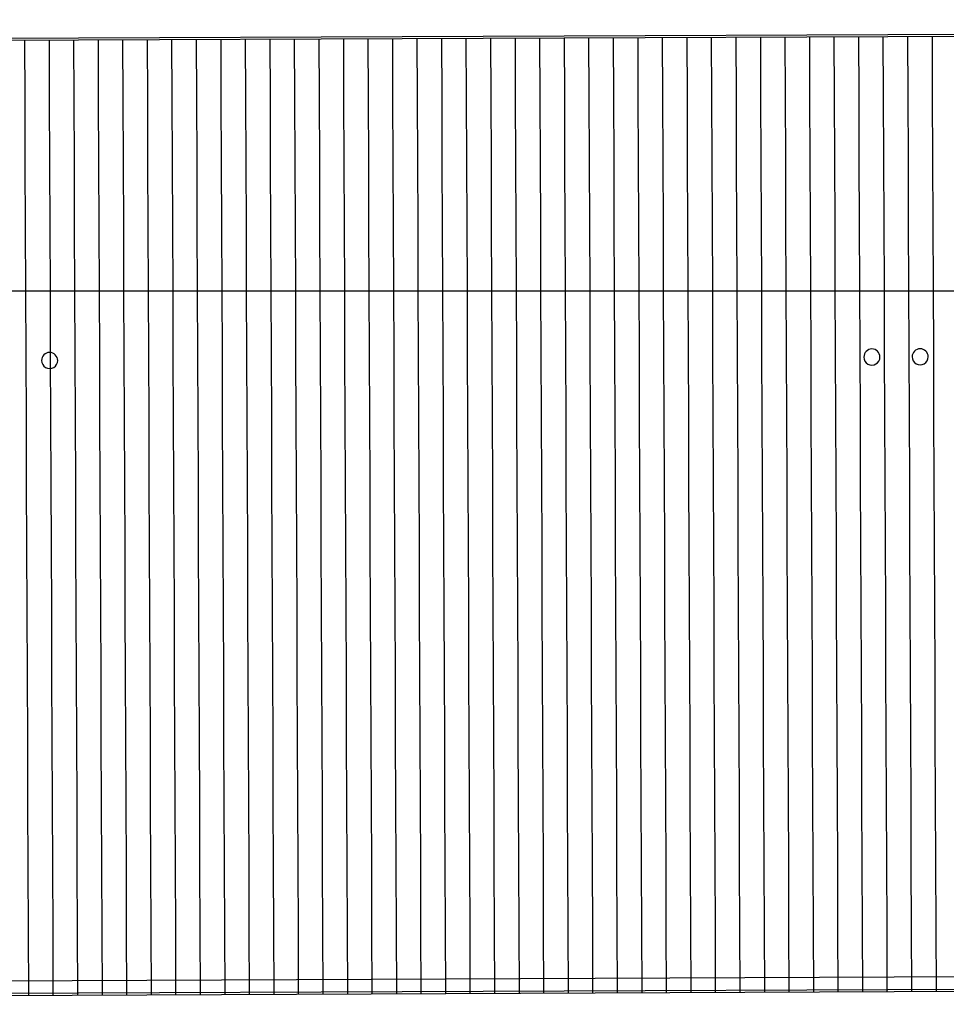
# Model space of a CAD drawing. Extents: x -79134 to 65481, y -38503 to 58207.
# Drawn here: x -26741 to -20980, y 27613 to 33733 of the extents above; entities that cross this region are included whole.
import ezdxf

# ---------------------------------------------------------------- set-up
doc = ezdxf.new("R2010")
doc.units = 0
for name, color, linetype in [('X-3134-1A-L1-F$0$ARCH.ROOF', 11, 'CONTINUOUS'), ('X-3134-1A-L1-F$0$LAND.FURNITURE', 11, 'CONTINUOUS'), ('X-3134-1A-L1-F$0$SCOPE OF WORK.ANNO', 11, 'CONTINUOUS'), ('X-XREF', 7, 'CONTINUOUS')]:
    doc.layers.add(name, color=color, linetype=linetype)

# ---------------------------------------------------------------- blocks, each defined once
blk = doc.blocks.new('X-3134-1A-L1-F')
at = {"layer": 'X-3134-1A-L1-F$0$ARCH.ROOF'}
for p, q in [((-39638.6, 33564.4), (665, 33733.2)), ((-39638.6, 33551.5), (665, 33720.3)), ((-26710.8, 33605.6), (-26709.3, 33239.2)), ((-26710.8, 33605.6), (-26709.3, 33239.2)), ((-26558.3, 33606.2), (-26556.8, 33239.8)), ((-26405.8, 33606.9), (-26404.3, 33240.4)), ((-26405.8, 33606.9), (-26404.3, 33240.4)), ((-26253.3, 33607.5), (-26251.8, 33241.1)), ((-26100.8, 33608.2), (-26099.3, 33241.7)), ((-26100.8, 33608.2), (-26099.3, 33241.7)), ((-25948.3, 33608.8), (-25946.8, 33242.4)), ((-25795.8, 33609.4), (-25794.3, 33243)), ((-25795.8, 33609.4), (-25794.3, 33243)), ((-25643.3, 33610.1), (-25641.8, 33243.6)), ((-25490.8, 33610.7), (-25489.3, 33244.3)), ((-25490.8, 33610.7), (-25489.3, 33244.3)), ((-25338.3, 33611.4), (-25336.8, 33244.9)), ((-25185.8, 33612), (-25184.3, 33245.6)), ((-25185.8, 33612), (-25184.3, 33245.6)), ((-25033.3, 33612.6), (-25031.8, 33246.2)), ((-24880.8, 33613.3), (-24879.3, 33246.8)), ((-24880.8, 33613.3), (-24879.3, 33246.8)), ((-24728.4, 33613.9), (-24726.8, 33247.5)), ((-24575.9, 33614.5), (-24574.3, 33248.1)), ((-24575.9, 33614.5), (-24574.3, 33248.1)), ((-24423.4, 33615.2), (-24421.8, 33248.7)), ((-24270.9, 33615.8), (-24269.3, 33249.4)), ((-24270.9, 33615.8), (-24269.3, 33249.4)), ((-24118.4, 33616.5), (-24116.8, 33250)), ((-23965.9, 33617.1), (-23964.3, 33250.7)), ((-23965.9, 33617.1), (-23964.3, 33250.7)), ((-23813.4, 33617.7), (-23811.8, 33251.3)), ((-23660.9, 33618.4), (-23659.3, 33251.9)), ((-23660.9, 33618.4), (-23659.3, 33251.9)), ((-23508.4, 33619), (-23506.8, 33252.6)), ((-23355.9, 33619.7), (-23354.3, 33253.2)), ((-23355.9, 33619.7), (-23354.3, 33253.2)), ((-23203.4, 33620.3), (-23201.8, 33253.9)), ((-23050.9, 33620.9), (-23049.3, 33254.5)), ((-23050.9, 33620.9), (-23049.3, 33254.5)), ((-22898.4, 33621.6), (-22896.8, 33255.1)), ((-22745.9, 33622.2), (-22744.3, 33255.8)), ((-22745.9, 33622.2), (-22744.3, 33255.8)), ((-22593.4, 33622.9), (-22591.8, 33256.4)), ((-22440.9, 33623.5), (-22439.3, 33257)), ((-22440.9, 33623.5), (-22439.3, 33257)), ((-22288.4, 33624.1), (-22286.8, 33257.7)), ((-22135.9, 33624.8), (-22134.3, 33258.3)), ((-22135.9, 33624.8), (-22134.3, 33258.3)), ((-21983.4, 33625.4), (-21981.8, 33259)), ((-21830.9, 33626), (-21829.3, 33259.6)), ((-21830.9, 33626), (-21829.3, 33259.6)), ((-21678.4, 33626.7), (-21676.8, 33260.2)), ((-21525.9, 33627.3), (-21524.3, 33260.9)), ((-21525.9, 33627.3), (-21524.3, 33260.9)), ((-21373.4, 33628), (-21371.8, 33261.5)), ((-21220.9, 33628.6), (-21219.3, 33262.2)), ((-21220.9, 33628.6), (-21219.3, 33262.2)), ((-21068.4, 33629.2), (-21066.8, 33262.8)), ((-26709.3, 33239.2), (-26707.6, 32841.4)), ((-26709.3, 33239.2), (-26707.6, 32841.4)), ((-26556.8, 33239.8), (-26555.1, 32842)), ((-26404.3, 33240.4), (-26402.6, 32842.7)), ((-26404.3, 33240.4), (-26402.6, 32842.7)), ((-26251.8, 33241.1), (-26250.1, 32843.3)), ((-26099.3, 33241.7), (-26097.6, 32844)), ((-26099.3, 33241.7), (-26097.6, 32844)), ((-25946.8, 33242.4), (-25945.1, 32844.6)), ((-25794.3, 33243), (-25792.6, 32845.2)), ((-25794.3, 33243), (-25792.6, 32845.2)), ((-25641.8, 33243.6), (-25640.1, 32845.9)), ((-25489.3, 33244.3), (-25487.6, 32846.5)), ((-25489.3, 33244.3), (-25487.6, 32846.5)), ((-25336.8, 33244.9), (-25335.1, 32847.2)), ((-25184.3, 33245.6), (-25182.6, 32847.8)), ((-25184.3, 33245.6), (-25182.6, 32847.8)), ((-25031.8, 33246.2), (-25030.1, 32848.4)), ((-24879.3, 33246.8), (-24877.6, 32849.1)), ((-24879.3, 33246.8), (-24877.6, 32849.1)), ((-24726.8, 33247.5), (-24725.1, 32849.7)), ((-24574.3, 33248.1), (-24572.7, 32850.3)), ((-24574.3, 33248.1), (-24572.7, 32850.3)), ((-24421.8, 33248.7), (-24420.2, 32851)), ((-24269.3, 33249.4), (-24267.7, 32851.6)), ((-24269.3, 33249.4), (-24267.7, 32851.6)), ((-24116.8, 33250), (-24115.2, 32852.3)), ((-23964.3, 33250.7), (-23962.7, 32852.9)), ((-23964.3, 33250.7), (-23962.7, 32852.9)), ((-23811.8, 33251.3), (-23810.2, 32853.5)), ((-23659.3, 33251.9), (-23657.7, 32854.2)), ((-23659.3, 33251.9), (-23657.7, 32854.2)), ((-23506.8, 33252.6), (-23505.2, 32854.8)), ((-23354.3, 33253.2), (-23352.7, 32855.5)), ((-23354.3, 33253.2), (-23352.7, 32855.5)), ((-23201.8, 33253.9), (-23200.2, 32856.1)), ((-23049.3, 33254.5), (-23047.7, 32856.7)), ((-23049.3, 33254.5), (-23047.7, 32856.7)), ((-22896.8, 33255.1), (-22895.2, 32857.4)), ((-22744.3, 33255.8), (-22742.7, 32858)), ((-22744.3, 33255.8), (-22742.7, 32858)), ((-22591.8, 33256.4), (-22590.2, 32858.7)), ((-22439.3, 33257), (-22437.7, 32859.3)), ((-22439.3, 33257), (-22437.7, 32859.3)), ((-22286.8, 33257.7), (-22285.2, 32859.9)), ((-22134.3, 33258.3), (-22132.7, 32860.6)), ((-22134.3, 33258.3), (-22132.7, 32860.6)), ((-21981.8, 33259), (-21980.2, 32861.2)), ((-21829.3, 33259.6), (-21827.7, 32861.8)), ((-21829.3, 33259.6), (-21827.7, 32861.8)), ((-21676.8, 33260.2), (-21675.2, 32862.5)), ((-21524.3, 33260.9), (-21522.7, 32863.1)), ((-21524.3, 33260.9), (-21522.7, 32863.1)), ((-21371.8, 33261.5), (-21370.2, 32863.8)), ((-21219.3, 33262.2), (-21217.7, 32864.4)), ((-21219.3, 33262.2), (-21217.7, 32864.4)), ((-21066.8, 33262.8), (-21065.2, 32865)), ((-26707.6, 32841.4), (-26706, 32443.6)), ((-26707.6, 32841.4), (-26706, 32443.6)), ((-26555.1, 32842), (-26553.5, 32444.3)), ((-26402.6, 32842.7), (-26401, 32444.9)), ((-26402.6, 32842.7), (-26401, 32444.9)), ((-26250.1, 32843.3), (-26248.5, 32445.6)), ((-26097.6, 32844), (-26096, 32446.2)), ((-26097.6, 32844), (-26096, 32446.2)), ((-25945.1, 32844.6), (-25943.5, 32446.8)), ((-25792.6, 32845.2), (-25791, 32447.5)), ((-25792.6, 32845.2), (-25791, 32447.5)), ((-25640.1, 32845.9), (-25638.5, 32448.1)), ((-25487.6, 32846.5), (-25486, 32448.8)), ((-25487.6, 32846.5), (-25486, 32448.8)), ((-25335.1, 32847.2), (-25333.5, 32449.4)), ((-25182.6, 32847.8), (-25181, 32450)), ((-25182.6, 32847.8), (-25181, 32450)), ((-25030.1, 32848.4), (-25028.5, 32450.7)), ((-24877.6, 32849.1), (-24876, 32451.3)), ((-24877.6, 32849.1), (-24876, 32451.3)), ((-24725.1, 32849.7), (-24723.5, 32451.9)), ((-24572.7, 32850.3), (-24571, 32452.6)), ((-24572.7, 32850.3), (-24571, 32452.6)), ((-24420.2, 32851), (-24418.5, 32453.2)), ((-24267.7, 32851.6), (-24266, 32453.9)), ((-24267.7, 32851.6), (-24266, 32453.9)), ((-24115.2, 32852.3), (-24113.5, 32454.5)), ((-23962.7, 32852.9), (-23961, 32455.1)), ((-23962.7, 32852.9), (-23961, 32455.1)), ((-23810.2, 32853.5), (-23808.5, 32455.8)), ((-23657.7, 32854.2), (-23656, 32456.4)), ((-23657.7, 32854.2), (-23656, 32456.4)), ((-23505.2, 32854.8), (-23503.5, 32457.1)), ((-23352.7, 32855.5), (-23351, 32457.7)), ((-23352.7, 32855.5), (-23351, 32457.7)), ((-23200.2, 32856.1), (-23198.5, 32458.3)), ((-23047.7, 32856.7), (-23046, 32459)), ((-23047.7, 32856.7), (-23046, 32459)), ((-22895.2, 32857.4), (-22893.5, 32459.6)), ((-22742.7, 32858), (-22741, 32460.3)), ((-22742.7, 32858), (-22741, 32460.3)), ((-22590.2, 32858.7), (-22588.5, 32460.9)), ((-22437.7, 32859.3), (-22436, 32461.5)), ((-22437.7, 32859.3), (-22436, 32461.5)), ((-22285.2, 32859.9), (-22283.5, 32462.2)), ((-22132.7, 32860.6), (-22131, 32462.8)), ((-22132.7, 32860.6), (-22131, 32462.8)), ((-21980.2, 32861.2), (-21978.5, 32463.4)), ((-21827.7, 32861.8), (-21826, 32464.1)), ((-21827.7, 32861.8), (-21826, 32464.1)), ((-21675.2, 32862.5), (-21673.5, 32464.7)), ((-21522.7, 32863.1), (-21521, 32465.4)), ((-21522.7, 32863.1), (-21521, 32465.4)), ((-21370.2, 32863.8), (-21368.5, 32466)), ((-21217.7, 32864.4), (-21216, 32466.6)), ((-21217.7, 32864.4), (-21216, 32466.6)), ((-21065.2, 32865), (-21063.5, 32467.3)), ((-26706, 32443.6), (-26704.3, 32045.9)), ((-26706, 32443.6), (-26704.3, 32045.9)), ((-26553.5, 32444.3), (-26551.8, 32046.5)), ((-26401, 32444.9), (-26399.3, 32047.2)), ((-26401, 32444.9), (-26399.3, 32047.2)), ((-26248.5, 32445.6), (-26246.8, 32047.8)), ((-26096, 32446.2), (-26094.3, 32048.4)), ((-26096, 32446.2), (-26094.3, 32048.4)), ((-25943.5, 32446.8), (-25941.8, 32049.1)), ((-25791, 32447.5), (-25789.3, 32049.7)), ((-25791, 32447.5), (-25789.3, 32049.7)), ((-25638.5, 32448.1), (-25636.8, 32050.4)), ((-25486, 32448.8), (-25484.3, 32051)), ((-25486, 32448.8), (-25484.3, 32051)), ((-25333.5, 32449.4), (-25331.8, 32051.6)), ((-25181, 32450), (-25179.3, 32052.3)), ((-25181, 32450), (-25179.3, 32052.3)), ((-25028.5, 32450.7), (-25026.8, 32052.9)), ((-24876, 32451.3), (-24874.3, 32053.5)), ((-24876, 32451.3), (-24874.3, 32053.5)), ((-24723.5, 32451.9), (-24721.8, 32054.2)), ((-24571, 32452.6), (-24569.3, 32054.8)), ((-24571, 32452.6), (-24569.3, 32054.8)), ((-24418.5, 32453.2), (-24416.8, 32055.5)), ((-24266, 32453.9), (-24264.3, 32056.1)), ((-24266, 32453.9), (-24264.3, 32056.1)), ((-24113.5, 32454.5), (-24111.8, 32056.7)), ((-23961, 32455.1), (-23959.3, 32057.4)), ((-23961, 32455.1), (-23959.3, 32057.4)), ((-23808.5, 32455.8), (-23806.8, 32058)), ((-23656, 32456.4), (-23654.3, 32058.7)), ((-23656, 32456.4), (-23654.3, 32058.7)), ((-23503.5, 32457.1), (-23501.8, 32059.3)), ((-23351, 32457.7), (-23349.3, 32059.9)), ((-23351, 32457.7), (-23349.3, 32059.9)), ((-23198.5, 32458.3), (-23196.8, 32060.6)), ((-23046, 32459), (-23044.3, 32061.2)), ((-23046, 32459), (-23044.3, 32061.2)), ((-22893.5, 32459.6), (-22891.8, 32061.9)), ((-22741, 32460.3), (-22739.3, 32062.5)), ((-22741, 32460.3), (-22739.3, 32062.5)), ((-22588.5, 32460.9), (-22586.8, 32063.1)), ((-22436, 32461.5), (-22434.3, 32063.8)), ((-22436, 32461.5), (-22434.3, 32063.8)), ((-22283.5, 32462.2), (-22281.8, 32064.4)), ((-22131, 32462.8), (-22129.3, 32065)), ((-22131, 32462.8), (-22129.3, 32065)), ((-21978.5, 32463.4), (-21976.8, 32065.7)), ((-21826, 32464.1), (-21824.3, 32066.3)), ((-21826, 32464.1), (-21824.3, 32066.3)), ((-21673.5, 32464.7), (-21671.8, 32067)), ((-21521, 32465.4), (-21519.3, 32067.6)), ((-21521, 32465.4), (-21519.3, 32067.6)), ((-21368.5, 32466), (-21366.8, 32068.2)), ((-21216, 32466.6), (-21214.3, 32068.9)), ((-21216, 32466.6), (-21214.3, 32068.9)), ((-21063.5, 32467.3), (-21061.8, 32069.5)), ((3854.1, 32045.3), (-42168.1, 32045.3)), ((-26704.3, 32045.9), (-26702.6, 31648.1)), ((-26704.3, 32045.9), (-26702.6, 31648.1)), ((-26551.8, 32046.5), (-26550.1, 31648.8)), ((-26399.3, 32047.2), (-26397.6, 31649.4)), ((-26399.3, 32047.2), (-26397.6, 31649.4)), ((-26246.8, 32047.8), (-26245.1, 31650)), ((-26094.3, 32048.4), (-26092.6, 31650.7)), ((-26094.3, 32048.4), (-26092.6, 31650.7)), ((-25941.8, 32049.1), (-25940.1, 31651.3)), ((-25789.3, 32049.7), (-25787.6, 31652)), ((-25789.3, 32049.7), (-25787.6, 31652)), ((-25636.8, 32050.4), (-25635.1, 31652.6)), ((-25484.3, 32051), (-25482.6, 31653.2)), ((-25484.3, 32051), (-25482.6, 31653.2)), ((-25331.8, 32051.6), (-25330.1, 31653.9)), ((-25179.3, 32052.3), (-25177.6, 31654.5)), ((-25179.3, 32052.3), (-25177.6, 31654.5)), ((-25026.8, 32052.9), (-25025.1, 31655.1)), ((-24874.3, 32053.5), (-24872.6, 31655.8)), ((-24874.3, 32053.5), (-24872.6, 31655.8)), ((-24721.8, 32054.2), (-24720.2, 31656.4)), ((-24569.3, 32054.8), (-24567.7, 31657.1)), ((-24569.3, 32054.8), (-24567.7, 31657.1)), ((-24416.8, 32055.5), (-24415.2, 31657.7)), ((-24264.3, 32056.1), (-24262.7, 31658.3)), ((-24264.3, 32056.1), (-24262.7, 31658.3)), ((-24111.8, 32056.7), (-24110.2, 31659)), ((-23959.3, 32057.4), (-23957.7, 31659.6)), ((-23959.3, 32057.4), (-23957.7, 31659.6)), ((-23806.8, 32058), (-23805.2, 31660.3)), ((-23654.3, 32058.7), (-23652.7, 31660.9)), ((-23654.3, 32058.7), (-23652.7, 31660.9)), ((-23501.8, 32059.3), (-23500.2, 31661.5)), ((-23349.3, 32059.9), (-23347.7, 31662.2)), ((-23349.3, 32059.9), (-23347.7, 31662.2)), ((-23196.8, 32060.6), (-23195.2, 31662.8)), ((-23044.3, 32061.2), (-23042.7, 31663.5)), ((-23044.3, 32061.2), (-23042.7, 31663.5)), ((-22891.8, 32061.9), (-22890.2, 31664.1)), ((-22739.3, 32062.5), (-22737.7, 31664.7)), ((-22739.3, 32062.5), (-22737.7, 31664.7)), ((-22586.8, 32063.1), (-22585.2, 31665.4)), ((-22434.3, 32063.8), (-22432.7, 31666)), ((-22434.3, 32063.8), (-22432.7, 31666)), ((-22281.8, 32064.4), (-22280.2, 31666.6)), ((-22129.3, 32065), (-22127.7, 31667.3)), ((-22129.3, 32065), (-22127.7, 31667.3)), ((-21976.8, 32065.7), (-21975.2, 31667.9)), ((-21824.3, 32066.3), (-21822.7, 31668.6)), ((-21824.3, 32066.3), (-21822.7, 31668.6)), ((-21671.8, 32067), (-21670.2, 31669.2)), ((-21519.3, 32067.6), (-21517.7, 31669.8)), ((-21519.3, 32067.6), (-21517.7, 31669.8)), ((-21366.8, 32068.2), (-21365.2, 31670.5)), ((-21214.3, 32068.9), (-21212.7, 31671.1)), ((-21214.3, 32068.9), (-21212.7, 31671.1)), ((-21061.8, 32069.5), (-21060.2, 31671.8)), ((-26702.6, 31648.1), (-26701, 31250.4)), ((-26702.6, 31648.1), (-26701, 31250.4)), ((-26550.1, 31648.8), (-26548.5, 31251)), ((-26397.6, 31649.4), (-26396, 31251.6)), ((-26397.6, 31649.4), (-26396, 31251.6)), ((-26245.1, 31650), (-26243.5, 31252.3)), ((-26092.6, 31650.7), (-26091, 31252.9)), ((-26092.6, 31650.7), (-26091, 31252.9)), ((-25940.1, 31651.3), (-25938.5, 31253.6)), ((-25787.6, 31652), (-25786, 31254.2)), ((-25787.6, 31652), (-25786, 31254.2)), ((-25635.1, 31652.6), (-25633.5, 31254.8)), ((-25482.6, 31653.2), (-25481, 31255.5)), ((-25482.6, 31653.2), (-25481, 31255.5)), ((-25330.1, 31653.9), (-25328.5, 31256.1)), ((-25177.6, 31654.5), (-25176, 31256.7)), ((-25177.6, 31654.5), (-25176, 31256.7)), ((-25025.1, 31655.1), (-25023.5, 31257.4)), ((-24872.6, 31655.8), (-24871, 31258)), ((-24872.6, 31655.8), (-24871, 31258)), ((-24720.2, 31656.4), (-24718.5, 31258.7)), ((-24567.7, 31657.1), (-24566, 31259.3)), ((-24567.7, 31657.1), (-24566, 31259.3)), ((-24415.2, 31657.7), (-24413.5, 31259.9)), ((-24262.7, 31658.3), (-24261, 31260.6)), ((-24262.7, 31658.3), (-24261, 31260.6)), ((-24110.2, 31659), (-24108.5, 31261.2)), ((-23957.7, 31659.6), (-23956, 31261.9)), ((-23957.7, 31659.6), (-23956, 31261.9)), ((-23805.2, 31660.3), (-23803.5, 31262.5)), ((-23652.7, 31660.9), (-23651, 31263.1)), ((-23652.7, 31660.9), (-23651, 31263.1)), ((-23500.2, 31661.5), (-23498.5, 31263.8)), ((-23347.7, 31662.2), (-23346, 31264.4)), ((-23347.7, 31662.2), (-23346, 31264.4)), ((-23195.2, 31662.8), (-23193.5, 31265.1)), ((-23042.7, 31663.5), (-23041, 31265.7)), ((-23042.7, 31663.5), (-23041, 31265.7)), ((-22890.2, 31664.1), (-22888.5, 31266.3)), ((-22737.7, 31664.7), (-22736, 31267)), ((-22737.7, 31664.7), (-22736, 31267)), ((-22585.2, 31665.4), (-22583.5, 31267.6)), ((-22432.7, 31666), (-22431, 31268.2)), ((-22432.7, 31666), (-22431, 31268.2)), ((-22280.2, 31666.6), (-22278.5, 31268.9)), ((-22127.7, 31667.3), (-22126, 31269.5)), ((-22127.7, 31667.3), (-22126, 31269.5)), ((-21975.2, 31667.9), (-21973.5, 31270.2)), ((-21822.7, 31668.6), (-21821, 31270.8)), ((-21822.7, 31668.6), (-21821, 31270.8)), ((-21670.2, 31669.2), (-21668.5, 31271.4)), ((-21517.7, 31669.8), (-21516, 31272.1)), ((-21517.7, 31669.8), (-21516, 31272.1)), ((-21365.2, 31670.5), (-21363.5, 31272.7)), ((-21212.7, 31671.1), (-21211, 31273.4)), ((-21212.7, 31671.1), (-21211, 31273.4)), ((-21060.2, 31671.8), (-21058.5, 31274)), ((-26701, 31250.4), (-26699.3, 30852.6)), ((-26701, 31250.4), (-26699.3, 30852.6)), ((-26548.5, 31251), (-26546.8, 30853.2)), ((-26396, 31251.6), (-26394.3, 30853.9)), ((-26396, 31251.6), (-26394.3, 30853.9)), ((-26243.5, 31252.3), (-26241.8, 30854.5)), ((-26091, 31252.9), (-26089.3, 30855.2)), ((-26091, 31252.9), (-26089.3, 30855.2)), ((-25938.5, 31253.6), (-25936.8, 30855.8)), ((-25786, 31254.2), (-25784.3, 30856.4)), ((-25786, 31254.2), (-25784.3, 30856.4)), ((-25633.5, 31254.8), (-25631.8, 30857.1)), ((-25481, 31255.5), (-25479.3, 30857.7)), ((-25481, 31255.5), (-25479.3, 30857.7)), ((-25328.5, 31256.1), (-25326.8, 30858.3)), ((-25176, 31256.7), (-25174.3, 30859)), ((-25176, 31256.7), (-25174.3, 30859)), ((-25023.5, 31257.4), (-25021.8, 30859.6)), ((-24871, 31258), (-24869.3, 30860.3)), ((-24871, 31258), (-24869.3, 30860.3)), ((-24718.5, 31258.7), (-24716.8, 30860.9)), ((-24566, 31259.3), (-24564.3, 30861.5)), ((-24566, 31259.3), (-24564.3, 30861.5)), ((-24413.5, 31259.9), (-24411.8, 30862.2)), ((-24261, 31260.6), (-24259.3, 30862.8)), ((-24261, 31260.6), (-24259.3, 30862.8)), ((-24108.5, 31261.2), (-24106.8, 30863.5)), ((-23956, 31261.9), (-23954.3, 30864.1)), ((-23956, 31261.9), (-23954.3, 30864.1)), ((-23803.5, 31262.5), (-23801.8, 30864.7)), ((-23651, 31263.1), (-23649.3, 30865.4)), ((-23651, 31263.1), (-23649.3, 30865.4)), ((-23498.5, 31263.8), (-23496.8, 30866)), ((-23346, 31264.4), (-23344.3, 30866.7)), ((-23346, 31264.4), (-23344.3, 30866.7)), ((-23193.5, 31265.1), (-23191.8, 30867.3)), ((-23041, 31265.7), (-23039.3, 30867.9)), ((-23041, 31265.7), (-23039.3, 30867.9)), ((-22888.5, 31266.3), (-22886.8, 30868.6)), ((-22736, 31267), (-22734.3, 30869.2)), ((-22736, 31267), (-22734.3, 30869.2)), ((-22583.5, 31267.6), (-22581.8, 30869.8)), ((-22431, 31268.2), (-22429.3, 30870.5)), ((-22431, 31268.2), (-22429.3, 30870.5)), ((-22278.5, 31268.9), (-22276.8, 30871.1)), ((-22126, 31269.5), (-22124.3, 30871.8)), ((-22126, 31269.5), (-22124.3, 30871.8)), ((-21973.5, 31270.2), (-21971.8, 30872.4)), ((-21821, 31270.8), (-21819.3, 30873)), ((-21821, 31270.8), (-21819.3, 30873)), ((-21668.5, 31271.4), (-21666.8, 30873.7)), ((-21516, 31272.1), (-21514.3, 30874.3)), ((-21516, 31272.1), (-21514.3, 30874.3)), ((-21363.5, 31272.7), (-21361.8, 30875)), ((-21211, 31273.4), (-21209.3, 30875.6)), ((-21211, 31273.4), (-21209.3, 30875.6)), ((-21058.5, 31274), (-21056.9, 30876.2)), ((-26699.3, 30852.6), (-26697.6, 30454.8)), ((-26699.3, 30852.6), (-26697.6, 30454.8)), ((-26546.8, 30853.2), (-26545.1, 30455.5)), ((-26394.3, 30853.9), (-26392.6, 30456.1)), ((-26394.3, 30853.9), (-26392.6, 30456.1)), ((-26241.8, 30854.5), (-26240.1, 30456.8)), ((-26089.3, 30855.2), (-26087.6, 30457.4)), ((-26089.3, 30855.2), (-26087.6, 30457.4)), ((-25936.8, 30855.8), (-25935.1, 30458)), ((-25784.3, 30856.4), (-25782.6, 30458.7)), ((-25784.3, 30856.4), (-25782.6, 30458.7)), ((-25631.8, 30857.1), (-25630.1, 30459.3)), ((-25479.3, 30857.7), (-25477.6, 30459.9)), ((-25479.3, 30857.7), (-25477.6, 30459.9)), ((-25326.8, 30858.3), (-25325.1, 30460.6)), ((-25174.3, 30859), (-25172.6, 30461.2)), ((-25174.3, 30859), (-25172.6, 30461.2)), ((-25021.8, 30859.6), (-25020.2, 30461.9)), ((-24869.3, 30860.3), (-24867.7, 30462.5)), ((-24869.3, 30860.3), (-24867.7, 30462.5)), ((-24716.8, 30860.9), (-24715.2, 30463.1)), ((-24564.3, 30861.5), (-24562.7, 30463.8)), ((-24564.3, 30861.5), (-24562.7, 30463.8)), ((-24411.8, 30862.2), (-24410.2, 30464.4)), ((-24259.3, 30862.8), (-24257.7, 30465.1)), ((-24259.3, 30862.8), (-24257.7, 30465.1)), ((-24106.8, 30863.5), (-24105.2, 30465.7)), ((-23954.3, 30864.1), (-23952.7, 30466.3)), ((-23954.3, 30864.1), (-23952.7, 30466.3)), ((-23801.8, 30864.7), (-23800.2, 30467)), ((-23649.3, 30865.4), (-23647.7, 30467.6)), ((-23649.3, 30865.4), (-23647.7, 30467.6)), ((-23496.8, 30866), (-23495.2, 30468.3)), ((-23344.3, 30866.7), (-23342.7, 30468.9)), ((-23344.3, 30866.7), (-23342.7, 30468.9)), ((-23191.8, 30867.3), (-23190.2, 30469.5)), ((-23039.3, 30867.9), (-23037.7, 30470.2)), ((-23039.3, 30867.9), (-23037.7, 30470.2)), ((-22886.8, 30868.6), (-22885.2, 30470.8)), ((-22734.3, 30869.2), (-22732.7, 30471.4)), ((-22734.3, 30869.2), (-22732.7, 30471.4)), ((-22581.8, 30869.8), (-22580.2, 30472.1)), ((-22429.3, 30870.5), (-22427.7, 30472.7)), ((-22429.3, 30870.5), (-22427.7, 30472.7)), ((-22276.8, 30871.1), (-22275.2, 30473.4)), ((-22124.3, 30871.8), (-22122.7, 30474)), ((-22124.3, 30871.8), (-22122.7, 30474)), ((-21971.8, 30872.4), (-21970.2, 30474.6)), ((-21819.3, 30873), (-21817.7, 30475.3)), ((-21819.3, 30873), (-21817.7, 30475.3)), ((-21666.8, 30873.7), (-21665.2, 30475.9)), ((-21514.3, 30874.3), (-21512.7, 30476.6)), ((-21514.3, 30874.3), (-21512.7, 30476.6)), ((-21361.8, 30875), (-21360.2, 30477.2)), ((-21209.3, 30875.6), (-21207.7, 30477.8)), ((-21209.3, 30875.6), (-21207.7, 30477.8)), ((-21056.9, 30876.2), (-21055.2, 30478.5)), ((-26697.6, 30454.8), (-26696, 30057.1)), ((-26697.6, 30454.8), (-26696, 30057.1)), ((-26545.1, 30455.5), (-26543.5, 30057.7)), ((-26392.6, 30456.1), (-26391, 30058.4)), ((-26392.6, 30456.1), (-26391, 30058.4)), ((-26240.1, 30456.8), (-26238.5, 30059)), ((-26087.6, 30457.4), (-26086, 30059.6)), ((-26087.6, 30457.4), (-26086, 30059.6)), ((-25935.1, 30458), (-25933.5, 30060.3)), ((-25782.6, 30458.7), (-25781, 30060.9)), ((-25782.6, 30458.7), (-25781, 30060.9)), ((-25630.1, 30459.3), (-25628.5, 30061.5)), ((-25477.6, 30459.9), (-25476, 30062.2)), ((-25477.6, 30459.9), (-25476, 30062.2)), ((-25325.1, 30460.6), (-25323.5, 30062.8)), ((-25172.6, 30461.2), (-25171, 30063.5)), ((-25172.6, 30461.2), (-25171, 30063.5)), ((-25020.2, 30461.9), (-25018.5, 30064.1)), ((-24867.7, 30462.5), (-24866, 30064.7)), ((-24867.7, 30462.5), (-24866, 30064.7)), ((-24715.2, 30463.1), (-24713.5, 30065.4)), ((-24562.7, 30463.8), (-24561, 30066)), ((-24562.7, 30463.8), (-24561, 30066)), ((-24410.2, 30464.4), (-24408.5, 30066.7)), ((-24257.7, 30465.1), (-24256, 30067.3)), ((-24257.7, 30465.1), (-24256, 30067.3)), ((-24105.2, 30465.7), (-24103.5, 30067.9)), ((-23952.7, 30466.3), (-23951, 30068.6)), ((-23952.7, 30466.3), (-23951, 30068.6)), ((-23800.2, 30467), (-23798.5, 30069.2)), ((-23647.7, 30467.6), (-23646, 30069.9)), ((-23647.7, 30467.6), (-23646, 30069.9)), ((-23495.2, 30468.3), (-23493.5, 30070.5)), ((-23342.7, 30468.9), (-23341, 30071.1)), ((-23342.7, 30468.9), (-23341, 30071.1)), ((-23190.2, 30469.5), (-23188.5, 30071.8)), ((-23037.7, 30470.2), (-23036, 30072.4)), ((-23037.7, 30470.2), (-23036, 30072.4)), ((-22885.2, 30470.8), (-22883.5, 30073)), ((-22732.7, 30471.4), (-22731, 30073.7)), ((-22732.7, 30471.4), (-22731, 30073.7)), ((-22580.2, 30472.1), (-22578.5, 30074.3)), ((-22427.7, 30472.7), (-22426, 30075)), ((-22427.7, 30472.7), (-22426, 30075)), ((-22275.2, 30473.4), (-22273.5, 30075.6)), ((-22122.7, 30474), (-22121, 30076.2)), ((-22122.7, 30474), (-22121, 30076.2)), ((-21970.2, 30474.6), (-21968.5, 30076.9)), ((-21817.7, 30475.3), (-21816, 30077.5)), ((-21817.7, 30475.3), (-21816, 30077.5)), ((-21665.2, 30475.9), (-21663.5, 30078.2)), ((-21512.7, 30476.6), (-21511, 30078.8)), ((-21512.7, 30476.6), (-21511, 30078.8)), ((-21360.2, 30477.2), (-21358.5, 30079.4)), ((-21207.7, 30477.8), (-21206, 30080.1)), ((-21207.7, 30477.8), (-21206, 30080.1)), ((-21055.2, 30478.5), (-21053.5, 30080.7)), ((-26696, 30057.1), (-26694.3, 29659.3)), ((-26696, 30057.1), (-26694.3, 29659.3)), ((-26543.5, 30057.7), (-26541.8, 29660)), ((-26391, 30058.4), (-26389.3, 29660.6)), ((-26391, 30058.4), (-26389.3, 29660.6)), ((-26238.5, 30059), (-26236.8, 29661.2)), ((-26086, 30059.6), (-26084.3, 29661.9)), ((-26086, 30059.6), (-26084.3, 29661.9)), ((-25933.5, 30060.3), (-25931.8, 29662.5)), ((-25781, 30060.9), (-25779.3, 29663.1)), ((-25781, 30060.9), (-25779.3, 29663.1)), ((-25628.5, 30061.5), (-25626.8, 29663.8)), ((-25476, 30062.2), (-25474.3, 29664.4)), ((-25476, 30062.2), (-25474.3, 29664.4)), ((-25323.5, 30062.8), (-25321.8, 29665.1)), ((-25171, 30063.5), (-25169.3, 29665.7)), ((-25171, 30063.5), (-25169.3, 29665.7)), ((-25018.5, 30064.1), (-25016.8, 29666.3)), ((-24866, 30064.7), (-24864.3, 29667)), ((-24866, 30064.7), (-24864.3, 29667)), ((-24713.5, 30065.4), (-24711.8, 29667.6)), ((-24561, 30066), (-24559.3, 29668.3)), ((-24561, 30066), (-24559.3, 29668.3)), ((-24408.5, 30066.7), (-24406.8, 29668.9)), ((-24256, 30067.3), (-24254.3, 29669.5)), ((-24256, 30067.3), (-24254.3, 29669.5)), ((-24103.5, 30067.9), (-24101.8, 29670.2)), ((-23951, 30068.6), (-23949.3, 29670.8)), ((-23951, 30068.6), (-23949.3, 29670.8)), ((-23798.5, 30069.2), (-23796.8, 29671.5)), ((-23646, 30069.9), (-23644.3, 29672.1)), ((-23646, 30069.9), (-23644.3, 29672.1)), ((-23493.5, 30070.5), (-23491.8, 29672.7)), ((-23341, 30071.1), (-23339.3, 29673.4)), ((-23341, 30071.1), (-23339.3, 29673.4)), ((-23188.5, 30071.8), (-23186.8, 29674)), ((-23036, 30072.4), (-23034.3, 29674.6)), ((-23036, 30072.4), (-23034.3, 29674.6)), ((-22883.5, 30073), (-22881.8, 29675.3)), ((-22731, 30073.7), (-22729.3, 29675.9)), ((-22731, 30073.7), (-22729.3, 29675.9)), ((-22578.5, 30074.3), (-22576.8, 29676.6)), ((-22426, 30075), (-22424.3, 29677.2)), ((-22426, 30075), (-22424.3, 29677.2)), ((-22273.5, 30075.6), (-22271.8, 29677.8)), ((-22121, 30076.2), (-22119.3, 29678.5)), ((-22121, 30076.2), (-22119.3, 29678.5)), ((-21968.5, 30076.9), (-21966.8, 29679.1)), ((-21816, 30077.5), (-21814.3, 29679.8)), ((-21816, 30077.5), (-21814.3, 29679.8)), ((-21663.5, 30078.2), (-21661.8, 29680.4)), ((-21511, 30078.8), (-21509.3, 29681)), ((-21511, 30078.8), (-21509.3, 29681)), ((-21358.5, 30079.4), (-21356.8, 29681.7)), ((-21206, 30080.1), (-21204.4, 29682.3)), ((-21206, 30080.1), (-21204.4, 29682.3)), ((-21053.5, 30080.7), (-21051.9, 29683)), ((-26694.3, 29659.3), (-26692.6, 29261.6)), ((-26694.3, 29659.3), (-26692.6, 29261.6)), ((-26541.8, 29660), (-26540.1, 29262.2)), ((-26389.3, 29660.6), (-26387.6, 29262.8)), ((-26389.3, 29660.6), (-26387.6, 29262.8)), ((-26236.8, 29661.2), (-26235.1, 29263.5)), ((-26084.3, 29661.9), (-26082.6, 29264.1)), ((-26084.3, 29661.9), (-26082.6, 29264.1)), ((-25931.8, 29662.5), (-25930.1, 29264.7)), ((-25779.3, 29663.1), (-25777.6, 29265.4)), ((-25779.3, 29663.1), (-25777.6, 29265.4)), ((-25626.8, 29663.8), (-25625.1, 29266)), ((-25474.3, 29664.4), (-25472.6, 29266.7)), ((-25474.3, 29664.4), (-25472.6, 29266.7)), ((-25321.8, 29665.1), (-25320.1, 29267.3)), ((-25169.3, 29665.7), (-25167.7, 29267.9)), ((-25169.3, 29665.7), (-25167.7, 29267.9)), ((-25016.8, 29666.3), (-25015.2, 29268.6)), ((-24864.3, 29667), (-24862.7, 29269.2)), ((-24864.3, 29667), (-24862.7, 29269.2)), ((-24711.8, 29667.6), (-24710.2, 29269.9)), ((-24559.3, 29668.3), (-24557.7, 29270.5)), ((-24559.3, 29668.3), (-24557.7, 29270.5)), ((-24406.8, 29668.9), (-24405.2, 29271.1)), ((-24254.3, 29669.5), (-24252.7, 29271.8)), ((-24254.3, 29669.5), (-24252.7, 29271.8)), ((-24101.8, 29670.2), (-24100.2, 29272.4)), ((-23949.3, 29670.8), (-23947.7, 29273.1)), ((-23949.3, 29670.8), (-23947.7, 29273.1)), ((-23796.8, 29671.5), (-23795.2, 29273.7)), ((-23644.3, 29672.1), (-23642.7, 29274.3)), ((-23644.3, 29672.1), (-23642.7, 29274.3)), ((-23491.8, 29672.7), (-23490.2, 29275)), ((-23339.3, 29673.4), (-23337.7, 29275.6)), ((-23339.3, 29673.4), (-23337.7, 29275.6)), ((-23186.8, 29674), (-23185.2, 29276.2)), ((-23034.3, 29674.6), (-23032.7, 29276.9)), ((-23034.3, 29674.6), (-23032.7, 29276.9)), ((-22881.8, 29675.3), (-22880.2, 29277.5)), ((-22729.3, 29675.9), (-22727.7, 29278.2)), ((-22729.3, 29675.9), (-22727.7, 29278.2)), ((-22576.8, 29676.6), (-22575.2, 29278.8)), ((-22424.3, 29677.2), (-22422.7, 29279.4)), ((-22424.3, 29677.2), (-22422.7, 29279.4)), ((-22271.8, 29677.8), (-22270.2, 29280.1)), ((-22119.3, 29678.5), (-22117.7, 29280.7)), ((-22119.3, 29678.5), (-22117.7, 29280.7)), ((-21966.8, 29679.1), (-21965.2, 29281.4)), ((-21814.3, 29679.8), (-21812.7, 29282)), ((-21814.3, 29679.8), (-21812.7, 29282)), ((-21661.8, 29680.4), (-21660.2, 29282.6)), ((-21509.3, 29681), (-21507.7, 29283.3)), ((-21509.3, 29681), (-21507.7, 29283.3)), ((-21356.8, 29681.7), (-21355.2, 29283.9)), ((-21204.4, 29682.3), (-21202.7, 29284.6)), ((-21204.4, 29682.3), (-21202.7, 29284.6)), ((-21051.9, 29683), (-21050.2, 29285.2)), ((-26692.6, 29261.6), (-26691, 28863.8)), ((-26692.6, 29261.6), (-26691, 28863.8)), ((-26540.1, 29262.2), (-26538.5, 28864.4)), ((-26387.6, 29262.8), (-26386, 28865.1)), ((-26387.6, 29262.8), (-26386, 28865.1)), ((-26235.1, 29263.5), (-26233.5, 28865.7)), ((-26082.6, 29264.1), (-26081, 28866.3)), ((-26082.6, 29264.1), (-26081, 28866.3)), ((-25930.1, 29264.7), (-25928.5, 28867)), ((-25777.6, 29265.4), (-25776, 28867.6)), ((-25777.6, 29265.4), (-25776, 28867.6)), ((-25625.1, 29266), (-25623.5, 28868.3)), ((-25472.6, 29266.7), (-25471, 28868.9)), ((-25472.6, 29266.7), (-25471, 28868.9)), ((-25320.1, 29267.3), (-25318.5, 28869.5)), ((-25167.7, 29267.9), (-25166, 28870.2)), ((-25167.7, 29267.9), (-25166, 28870.2)), ((-25015.2, 29268.6), (-25013.5, 28870.8)), ((-24862.7, 29269.2), (-24861, 28871.5)), ((-24862.7, 29269.2), (-24861, 28871.5)), ((-24710.2, 29269.9), (-24708.5, 28872.1)), ((-24557.7, 29270.5), (-24556, 28872.7)), ((-24557.7, 29270.5), (-24556, 28872.7)), ((-24405.2, 29271.1), (-24403.5, 28873.4)), ((-24252.7, 29271.8), (-24251, 28874)), ((-24252.7, 29271.8), (-24251, 28874)), ((-24100.2, 29272.4), (-24098.5, 28874.7)), ((-23947.7, 29273.1), (-23946, 28875.3)), ((-23947.7, 29273.1), (-23946, 28875.3)), ((-23795.2, 29273.7), (-23793.5, 28875.9)), ((-23642.7, 29274.3), (-23641, 28876.6)), ((-23642.7, 29274.3), (-23641, 28876.6)), ((-23490.2, 29275), (-23488.5, 28877.2)), ((-23337.7, 29275.6), (-23336, 28877.8)), ((-23337.7, 29275.6), (-23336, 28877.8)), ((-23185.2, 29276.2), (-23183.5, 28878.5)), ((-23032.7, 29276.9), (-23031, 28879.1)), ((-23032.7, 29276.9), (-23031, 28879.1)), ((-22880.2, 29277.5), (-22878.5, 28879.8)), ((-22727.7, 29278.2), (-22726, 28880.4)), ((-22727.7, 29278.2), (-22726, 28880.4)), ((-22575.2, 29278.8), (-22573.5, 28881)), ((-22422.7, 29279.4), (-22421, 28881.7)), ((-22422.7, 29279.4), (-22421, 28881.7)), ((-22270.2, 29280.1), (-22268.5, 28882.3)), ((-22117.7, 29280.7), (-22116, 28883)), ((-22117.7, 29280.7), (-22116, 28883)), ((-21965.2, 29281.4), (-21963.5, 28883.6)), ((-21812.7, 29282), (-21811, 28884.2)), ((-21812.7, 29282), (-21811, 28884.2)), ((-21660.2, 29282.6), (-21658.5, 28884.9)), ((-21507.7, 29283.3), (-21506, 28885.5)), ((-21507.7, 29283.3), (-21506, 28885.5)), ((-21355.2, 29283.9), (-21353.5, 28886.2)), ((-21202.7, 29284.6), (-21201, 28886.8)), ((-21202.7, 29284.6), (-21201, 28886.8)), ((-21050.2, 29285.2), (-21048.5, 28887.4)), ((-26691, 28863.8), (-26689.3, 28466)), ((-26691, 28863.8), (-26689.3, 28466)), ((-26538.5, 28864.4), (-26536.8, 28466.7)), ((-26386, 28865.1), (-26384.3, 28467.3)), ((-26386, 28865.1), (-26384.3, 28467.3)), ((-26233.5, 28865.7), (-26231.8, 28467.9)), ((-26081, 28866.3), (-26079.3, 28468.6)), ((-26081, 28866.3), (-26079.3, 28468.6)), ((-25928.5, 28867), (-25926.8, 28469.2)), ((-25776, 28867.6), (-25774.3, 28469.9)), ((-25776, 28867.6), (-25774.3, 28469.9)), ((-25623.5, 28868.3), (-25621.8, 28470.5)), ((-25471, 28868.9), (-25469.3, 28471.1)), ((-25471, 28868.9), (-25469.3, 28471.1)), ((-25318.5, 28869.5), (-25316.8, 28471.8)), ((-25166, 28870.2), (-25164.3, 28472.4)), ((-25166, 28870.2), (-25164.3, 28472.4)), ((-25013.5, 28870.8), (-25011.8, 28473.1)), ((-24861, 28871.5), (-24859.3, 28473.7)), ((-24861, 28871.5), (-24859.3, 28473.7)), ((-24708.5, 28872.1), (-24706.8, 28474.3)), ((-24556, 28872.7), (-24554.3, 28475)), ((-24556, 28872.7), (-24554.3, 28475)), ((-24403.5, 28873.4), (-24401.8, 28475.6)), ((-24251, 28874), (-24249.3, 28476.3)), ((-24251, 28874), (-24249.3, 28476.3)), ((-24098.5, 28874.7), (-24096.8, 28476.9)), ((-23946, 28875.3), (-23944.3, 28477.5)), ((-23946, 28875.3), (-23944.3, 28477.5)), ((-23793.5, 28875.9), (-23791.8, 28478.2)), ((-23641, 28876.6), (-23639.3, 28478.8)), ((-23641, 28876.6), (-23639.3, 28478.8)), ((-23488.5, 28877.2), (-23486.8, 28479.4)), ((-23336, 28877.8), (-23334.3, 28480.1)), ((-23336, 28877.8), (-23334.3, 28480.1)), ((-23183.5, 28878.5), (-23181.8, 28480.7)), ((-23031, 28879.1), (-23029.3, 28481.4)), ((-23031, 28879.1), (-23029.3, 28481.4)), ((-22878.5, 28879.8), (-22876.8, 28482)), ((-22726, 28880.4), (-22724.3, 28482.6)), ((-22726, 28880.4), (-22724.3, 28482.6)), ((-22573.5, 28881), (-22571.8, 28483.3)), ((-22421, 28881.7), (-22419.3, 28483.9)), ((-22421, 28881.7), (-22419.3, 28483.9)), ((-22268.5, 28882.3), (-22266.8, 28484.6)), ((-22116, 28883), (-22114.3, 28485.2)), ((-22116, 28883), (-22114.3, 28485.2)), ((-21963.5, 28883.6), (-21961.8, 28485.8)), ((-21811, 28884.2), (-21809.3, 28486.5)), ((-21811, 28884.2), (-21809.3, 28486.5)), ((-21658.5, 28884.9), (-21656.8, 28487.1)), ((-21506, 28885.5), (-21504.4, 28487.8)), ((-21506, 28885.5), (-21504.4, 28487.8)), ((-21353.5, 28886.2), (-21351.9, 28488.4)), ((-21201, 28886.8), (-21199.4, 28489)), ((-21201, 28886.8), (-21199.4, 28489)), ((-21048.5, 28887.4), (-21046.9, 28489.7)), ((-26689.3, 28466), (-26687.6, 28068.3)), ((-26689.3, 28466), (-26687.6, 28068.3)), ((-26536.8, 28466.7), (-26535.1, 28068.9)), ((-26384.3, 28467.3), (-26382.6, 28069.5)), ((-26384.3, 28467.3), (-26382.6, 28069.5)), ((-26231.8, 28467.9), (-26230.1, 28070.2)), ((-26079.3, 28468.6), (-26077.6, 28070.8)), ((-26079.3, 28468.6), (-26077.6, 28070.8)), ((-25926.8, 28469.2), (-25925.1, 28071.5)), ((-25774.3, 28469.9), (-25772.6, 28072.1)), ((-25774.3, 28469.9), (-25772.6, 28072.1)), ((-25621.8, 28470.5), (-25620.1, 28072.7)), ((-25469.3, 28471.1), (-25467.6, 28073.4)), ((-25469.3, 28471.1), (-25467.6, 28073.4)), ((-25316.8, 28471.8), (-25315.2, 28074)), ((-25164.3, 28472.4), (-25162.7, 28074.7)), ((-25164.3, 28472.4), (-25162.7, 28074.7)), ((-25011.8, 28473.1), (-25010.2, 28075.3)), ((-24859.3, 28473.7), (-24857.7, 28075.9)), ((-24859.3, 28473.7), (-24857.7, 28075.9)), ((-24706.8, 28474.3), (-24705.2, 28076.6)), ((-24554.3, 28475), (-24552.7, 28077.2)), ((-24554.3, 28475), (-24552.7, 28077.2)), ((-24401.8, 28475.6), (-24400.2, 28077.9)), ((-24249.3, 28476.3), (-24247.7, 28078.5)), ((-24249.3, 28476.3), (-24247.7, 28078.5)), ((-24096.8, 28476.9), (-24095.2, 28079.1)), ((-23944.3, 28477.5), (-23942.7, 28079.8)), ((-23944.3, 28477.5), (-23942.7, 28079.8)), ((-23791.8, 28478.2), (-23790.2, 28080.4)), ((-23639.3, 28478.8), (-23637.7, 28081)), ((-23639.3, 28478.8), (-23637.7, 28081)), ((-23486.8, 28479.4), (-23485.2, 28081.7)), ((-23334.3, 28480.1), (-23332.7, 28082.3)), ((-23334.3, 28480.1), (-23332.7, 28082.3)), ((-23181.8, 28480.7), (-23180.2, 28083)), ((-23029.3, 28481.4), (-23027.7, 28083.6)), ((-23029.3, 28481.4), (-23027.7, 28083.6)), ((-22876.8, 28482), (-22875.2, 28084.2)), ((-22724.3, 28482.6), (-22722.7, 28084.9)), ((-22724.3, 28482.6), (-22722.7, 28084.9)), ((-22571.8, 28483.3), (-22570.2, 28085.5)), ((-22419.3, 28483.9), (-22417.7, 28086.2)), ((-22419.3, 28483.9), (-22417.7, 28086.2)), ((-22266.8, 28484.6), (-22265.2, 28086.8)), ((-22114.3, 28485.2), (-22112.7, 28087.4)), ((-22114.3, 28485.2), (-22112.7, 28087.4)), ((-21961.8, 28485.8), (-21960.2, 28088.1)), ((-21809.3, 28486.5), (-21807.7, 28088.7)), ((-21809.3, 28486.5), (-21807.7, 28088.7)), ((-21656.8, 28487.1), (-21655.2, 28089.4)), ((-21504.4, 28487.8), (-21502.7, 28090)), ((-21504.4, 28487.8), (-21502.7, 28090)), ((-21351.9, 28488.4), (-21350.2, 28090.6)), ((-21199.4, 28489), (-21197.7, 28091.3)), ((-21199.4, 28489), (-21197.7, 28091.3)), ((-21046.9, 28489.7), (-21045.2, 28091.9)), ((-26687.6, 28068.3), (-26686, 27670.5)), ((-26687.6, 28068.3), (-26686, 27670.5)), ((-26535.1, 28068.9), (-26533.5, 27671.1)), ((-26382.6, 28069.5), (-26381, 27671.8)), ((-26382.6, 28069.5), (-26381, 27671.8)), ((-26230.1, 28070.2), (-26228.5, 27672.4)), ((-26077.6, 28070.8), (-26076, 27673.1)), ((-26077.6, 28070.8), (-26076, 27673.1)), ((-25925.1, 28071.5), (-25923.5, 27673.7)), ((-25772.6, 28072.1), (-25771, 27674.3)), ((-25772.6, 28072.1), (-25771, 27674.3)), ((-25620.1, 28072.7), (-25618.5, 27675)), ((-25467.6, 28073.4), (-25466, 27675.6)), ((-25467.6, 28073.4), (-25466, 27675.6)), ((-25315.2, 28074), (-25313.5, 27676.3)), ((-25162.7, 28074.7), (-25161, 27676.9)), ((-25162.7, 28074.7), (-25161, 27676.9)), ((-25010.2, 28075.3), (-25008.5, 27677.5)), ((-24857.7, 28075.9), (-24856, 27678.2)), ((-24857.7, 28075.9), (-24856, 27678.2)), ((-24705.2, 28076.6), (-24703.5, 27678.8)), ((-24552.7, 28077.2), (-24551, 27679.5)), ((-24552.7, 28077.2), (-24551, 27679.5)), ((-24400.2, 28077.9), (-24398.5, 27680.1)), ((-24247.7, 28078.5), (-24246, 27680.7)), ((-24247.7, 28078.5), (-24246, 27680.7)), ((-24095.2, 28079.1), (-24093.5, 27681.4)), ((-23942.7, 28079.8), (-23941, 27682)), ((-23942.7, 28079.8), (-23941, 27682)), ((-23790.2, 28080.4), (-23788.5, 27682.6)), ((-23637.7, 28081), (-23636, 27683.3)), ((-23637.7, 28081), (-23636, 27683.3)), ((-23485.2, 28081.7), (-23483.5, 27683.9)), ((-23332.7, 28082.3), (-23331, 27684.6)), ((-23332.7, 28082.3), (-23331, 27684.6)), ((-23180.2, 28083), (-23178.5, 27685.2)), ((-23027.7, 28083.6), (-23026, 27685.8)), ((-23027.7, 28083.6), (-23026, 27685.8)), ((-22875.2, 28084.2), (-22873.5, 27686.5)), ((-22722.7, 28084.9), (-22721, 27687.1)), ((-22722.7, 28084.9), (-22721, 27687.1)), ((-22570.2, 28085.5), (-22568.5, 27687.8)), ((-22417.7, 28086.2), (-22416, 27688.4)), ((-22417.7, 28086.2), (-22416, 27688.4)), ((-22265.2, 28086.8), (-22263.5, 27689)), ((-22112.7, 28087.4), (-22111, 27689.7)), ((-22112.7, 28087.4), (-22111, 27689.7)), ((-21960.2, 28088.1), (-21958.5, 27690.3)), ((-21807.7, 28088.7), (-21806, 27691)), ((-21807.7, 28088.7), (-21806, 27691)), ((-21655.2, 28089.4), (-21653.5, 27691.6)), ((-21502.7, 28090), (-21501, 27692.2)), ((-21502.7, 28090), (-21501, 27692.2)), ((-21350.2, 28090.6), (-21348.5, 27692.9)), ((-21197.7, 28091.3), (-21196, 27693.5)), ((-21197.7, 28091.3), (-21196, 27693.5)), ((-21045.2, 28091.9), (-21043.5, 27694.1)), ((-14638.3, 27810.4), (-39613, 27700.1)), ((-14639, 27730.3), (-39613.7, 27625.7)), ((-14638.9, 27717.3), (-39613.7, 27612.7)), ((-26686, 27670.5), (-26686, 27666.9)), ((-26686, 27670.5), (-26686, 27666.9)), ((-26533.5, 27671.1), (-26533.5, 27667.5)), ((-26381, 27671.8), (-26381, 27668.1)), ((-26381, 27671.8), (-26381, 27668.1)), ((-26228.5, 27672.4), (-26228.5, 27668.8)), ((-26076, 27673.1), (-26076, 27669.4)), ((-26076, 27673.1), (-26076, 27669.4)), ((-25923.5, 27673.7), (-25923.5, 27670.1)), ((-25771, 27674.3), (-25771, 27670.7)), ((-25771, 27674.3), (-25771, 27670.7)), ((-25618.5, 27675), (-25618.5, 27671.3)), ((-25466, 27675.6), (-25466, 27672)), ((-25466, 27675.6), (-25466, 27672)), ((-25313.5, 27676.3), (-25313.5, 27672.6)), ((-25161, 27676.9), (-25161, 27673.3)), ((-25161, 27676.9), (-25161, 27673.3)), ((-25008.5, 27677.5), (-25008.5, 27673.9)), ((-24856, 27678.2), (-24856, 27674.5)), ((-24856, 27678.2), (-24856, 27674.5)), ((-24703.5, 27678.8), (-24703.5, 27675.2)), ((-24551, 27679.5), (-24551, 27675.8)), ((-24551, 27679.5), (-24551, 27675.8)), ((-24398.5, 27680.1), (-24398.5, 27676.4)), ((-24246, 27680.7), (-24246, 27677.1)), ((-24246, 27680.7), (-24246, 27677.1)), ((-24093.5, 27681.4), (-24093.5, 27677.7)), ((-23941, 27682), (-23941, 27678.4)), ((-23941, 27682), (-23941, 27678.4)), ((-23788.5, 27682.6), (-23788.5, 27679)), ((-23636, 27683.3), (-23636, 27679.6)), ((-23636, 27683.3), (-23636, 27679.6)), ((-23483.5, 27683.9), (-23483.5, 27680.3)), ((-23331, 27684.6), (-23331, 27680.9)), ((-23331, 27684.6), (-23331, 27680.9)), ((-23178.5, 27685.2), (-23178.5, 27681.6)), ((-23026, 27685.8), (-23026, 27682.2)), ((-23026, 27685.8), (-23026, 27682.2)), ((-22873.5, 27686.5), (-22873.5, 27682.8)), ((-22721, 27687.1), (-22721, 27683.5)), ((-22721, 27687.1), (-22721, 27683.5)), ((-22568.5, 27687.8), (-22568.5, 27684.1)), ((-22416, 27688.4), (-22416, 27684.7)), ((-22416, 27688.4), (-22416, 27684.7)), ((-22263.5, 27689), (-22263.5, 27685.4)), ((-22111, 27689.7), (-22111, 27686)), ((-22111, 27689.7), (-22111, 27686)), ((-21958.5, 27690.3), (-21958.5, 27686.7)), ((-21806, 27691), (-21806, 27687.3)), ((-21806, 27691), (-21806, 27687.3)), ((-21653.5, 27691.6), (-21653.5, 27687.9)), ((-21501, 27692.2), (-21501, 27688.6)), ((-21501, 27692.2), (-21501, 27688.6)), ((-21348.5, 27692.9), (-21348.5, 27689.2)), ((-21196, 27693.5), (-21196, 27689.9)), ((-21196, 27693.5), (-21196, 27689.9)), ((-21043.5, 27694.1), (-21043.5, 27690.5))]:
    blk.add_line(p, q, dxfattribs=at)
at = {"layer": 'X-3134-1A-L1-F$0$LAND.FURNITURE'}
for centre, start, end in [((-26554.3, 31614.5), 0.24402, 180.24402), ((-26554.3, 31614.5), 0.24402, 180.24402), ((-21442.2, 31636.2), 0.24402, 180.24402), ((-21442.2, 31636.2), 0.24402, 180.24402), ((-21142.2, 31637.5), 0.24402, 180.24402), ((-21142.2, 31637.5), 0.24402, 180.24402), ((-26554.3, 31614.5), 180.24402, 0.24402), ((-26554.3, 31614.5), 180.24402, 0.24402), ((-21442.2, 31636.2), 180.24402, 0.24402), ((-21442.2, 31636.2), 180.24402, 0.24402), ((-21142.2, 31637.5), 180.24402, 0.24402), ((-21142.2, 31637.5), 180.24402, 0.24402)]:
    blk.add_arc(centre, 50, start, end, dxfattribs=at)
at = {"layer": 'X-3134-1A-L1-F$0$SCOPE OF WORK.ANNO'}
blk.add_line((-39638.6, 33551.5), (665, 33720.3), dxfattribs=at)

msp = doc.modelspace()

# ---------------------------------------------------------------- block references
at = {"layer": 'X-XREF'}
msp.add_blockref('X-3134-1A-L1-F', (0, 0), dxfattribs=at)

doc.saveas('drawing.dxf')
